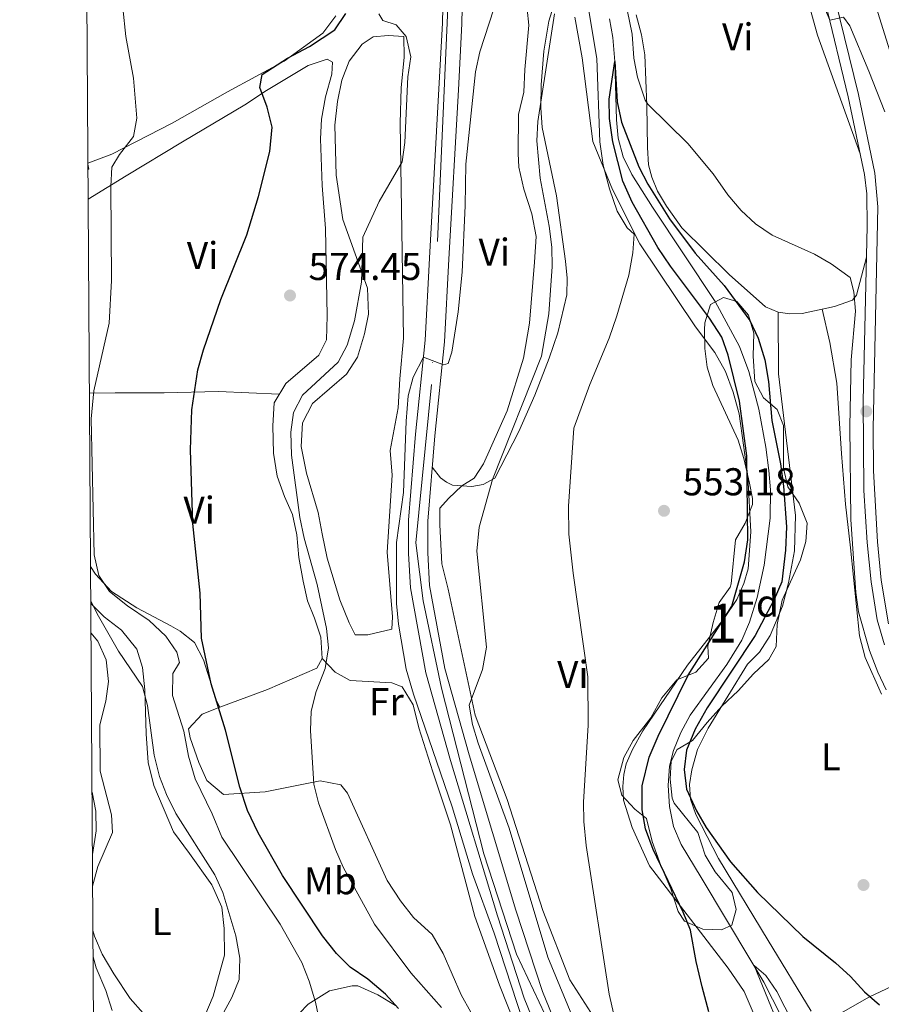
# Model space of a CAD drawing. Extents: x 546263 to 553136, y 710289 to 714964.
# Drawn here: x 546263 to 546485, y 712053 to 712308 of the extents above; entities that cross this region are included whole.
import ezdxf
from ezdxf.enums import TextEntityAlignment as Align

# ---------------------------------------------------------------- set-up
doc = ezdxf.new("R2010")
doc.units = 0
doc.header["$MEASUREMENT"] = 0
doc.linetypes.add('DGN Style 3', pattern=[109.364962, 78.11783, -31.247132])
doc.linetypes.add('DGN Style 4', pattern=[125.066646, 62.494264, -31.247132, 0.078118, -31.247132])
for name, color, linetype in [('Nivel 11', 7, 'Continuous'), ('Nivel 16', 7, 'Continuous'), ('Nivel 21', 7, 'Continuous'), ('Nivel 23', 7, 'Continuous'), ('Nivel 35', 7, 'Continuous'), ('Nivel 36', 7, 'Continuous'), ('Nivel 37', 7, 'Continuous'), ('Nivel 4', 7, 'Continuous'), ('Nivel 41', 7, 'Continuous'), ('Nivel 48', 7, 'Continuous'), ('Nivel 5', 7, 'Continuous'), ('Nivel 54', 7, 'Continuous'), ('Nivel 57', 7, 'Continuous'), ('Nivel 61', 7, 'Continuous'), ('Nivel 7', 7, 'Continuous')]:
    doc.layers.add(name, color=color, linetype=linetype)
doc.styles.add('Style-arial', font='arial.shx', dxfattribs={"bigfont": 'arialbig.shx'})
doc.styles.add('Style-arialn', font='arialn.shx', dxfattribs={"bigfont": 'arialnbig.shx'})

# ---------------------------------------------------------------- blocks, each defined once
blk = doc.blocks.new('5PATER')
at = {"layer": 'Nivel 7', "linetype": 'Continuous', "lineweight": 0}
h = blk.add_hatch(color=53, dxfattribs=at)
edge = h.paths.add_edge_path()
edge.add_ellipse((0, 0), major_axis=(-1.1, -1.11), ratio=0.999422, start_angle=0, end_angle=360)

msp = doc.modelspace()

# ---------------------------------------------------------------- linework, layer by layer
at = {"layer": 'Nivel 11', "color": 142, "linetype": 'Continuous', "lineweight": 13}
msp.add_polyline3d([(546414.92, 712307.76, 552.3), (546415.811, 712302.927, 551.36), (546416.32, 712296.72, 550), (546416.746, 712281.729, 549.337), (546417.16, 712276.96, 549.1), (546418.426, 712272.128, 548.794), (546420.671, 712267.613, 548.53), (546426, 712259.119, 548.173), (546442.16, 712234.8, 547.27), (546448.48, 712223.12, 547.03), (546450.88, 712216.72, 546.91), (546453.437, 712207.008, 546.861), (546455.285, 712197.194, 546.862), (546456.08, 712191.12, 546.85), (546456.502, 712186.119, 546.828), (546456.4, 712178.8, 546.79), (546454.863, 712166.648, 546.703), (546453.04, 712158.32, 546.7), (546451.08, 712151.92, 546.7), (546449.047, 712147.348, 546.7), (546445.18, 712141.07, 546.7), (546435.72, 712127.92, 546.7), (546433.314, 712123.503, 546.7), (546431.466, 712118.855, 546.7), (546430.4, 712114.8, 546.7), (546430.036, 712109.811, 546.7), (546430.4, 712104.4, 546.7), (546431.48, 712099.2, 546.7), (546433.403, 712094.573, 546.7), (546438.56, 712086, 546.7), (546451.435, 712064.626, 545.044), (546454.723, 712058.953, 544.955), (546461.4, 712046, 544.94)], dxfattribs=at)
at = {"layer": 'Nivel 16', "color": 1, "linetype": 'Continuous', "lineweight": 13}
for points in [[(546376.8, 712187.2, 562.23), (546380.04, 712189.12, 562.47), (546382.44, 712192.88, 562.8), (546388.48, 712206.56, 563.1), (546392.72, 712220.16, 563.91), (546394.32, 712229.2, 564.3), (546395.56, 712244.96, 564.12), (546396, 712251.6, 564.6), (546394.88, 712257.44, 564.54), (546392.84, 712263.76, 564.57), (546391.56, 712269.44, 564.3), (546391.32, 712272.96, 564.06), (546391.44, 712283.04, 564.09), (546392.8, 712288.8, 564.39), (546393.12, 712294.72, 565.08), (546394.08, 712306.16, 565.53), (546393.72, 712310.24, 565.47), (546392.6, 712312.56, 565.56), (546390.16, 712313.92, 565.5), (546387.04, 712315.44, 565.92), (546383.72, 712316.32, 566.16), (546377.029, 712316.496, 566.25)], [(546358.8, 712150.16, 566.72), (546358.92, 712153.36, 566.88), (546357.56, 712170, 566.96), (546358.84, 712189.92, 567.08), (546358.36, 712196.32, 567.36), (546360.36, 712207.28, 567.56), (546360.84, 712214.8, 567.84), (546361.8, 712225.28, 568.84), (546360.88, 712280.8, 570.2), (546361.16, 712289.92, 570.56), (546361.92, 712297.84, 570.84), (546361.88, 712303.2, 570.92)]]:
    msp.add_polyline3d(points, dxfattribs=at)
at = {"layer": 'Nivel 21', "color": 7, "linetype": 'Continuous', "lineweight": 0, "extrusion": (0.000587264, -0.002925, 0.999996), "elevation": -1180.39, "flags": 128}
msp.add_lwpolyline([(546279.862, 712269.869), (546280.124, 712268.554), (546279.87, 712268.503)], dxfattribs=at)
at = {"layer": 'Nivel 21', "color": 7, "linetype": 'DGN Style 3', "lineweight": 0}
msp.add_polyline3d([(546489.371, 712483.019, 564.05), (546475.926, 712467.73, 563.715), (546463.479, 712451.802, 564.034), (546457.2, 712443.12, 564.26), (546454.741, 712438.763, 564.442), (546453.28, 712435.04, 564.56), (546452.002, 712430.203, 564.573), (546451.12, 712423.52, 564.5), (546451.363, 712415.007, 564.383), (546452.04, 712407.68, 564.29), (546453.555, 712397.793, 563.988), (546457.247, 712379.085, 563.221), (546463.743, 712349.828, 561.989), (546473.2, 712312.88, 560.39), (546479.16, 712288.24, 559.67), (546483.42, 712267.952, 558.679), (546484.16, 712259.2, 558.23), (546483.016, 712201.982, 556.777), (546483.102, 712191.047, 556.639), (546484.08, 712172.72, 556.52), (546485.063, 712162.775, 556.371), (546486.978, 712151.548, 556.268)], dxfattribs=at)
at = {"layer": 'Nivel 21', "color": 7, "linetype": 'Continuous', "lineweight": 0}
msp.add_polyline3d([(546451.687, 712393.44, 563.993), (546453.789, 712382.619, 563.39), (546461.134, 712349.275, 561.991), (546470.615, 712312.236, 560.39), (546476.561, 712287.653, 559.67), (546480.779, 712267.564, 558.679), (546481.381, 712262.599, 558.408), (546481.465, 712254.117, 558.014), (546480.404, 712209.141, 556.885), (546480.611, 712185.968, 556.604), (546481.423, 712172.517, 556.52), (546482.421, 712162.419, 556.371), (546484.028, 712152.552, 556.274), (546485.918, 712146.146, 556.377)], dxfattribs=at)
at = {"layer": 'Nivel 21', "color": 7, "linetype": 'Continuous', "lineweight": 13}
for points in [[(546372.069, 712318.761, 566.1), (546371.792, 712306.666, 566.26), (546370.917, 712289.708, 566.38), (546368.477, 712245.951, 565.98), (546367.363, 712224.79, 565.46), (546364.85, 712200.538, 564.1), (546363.069, 712178.28, 563.38), (546363.069, 712169.708, 563.22), (546363.533, 712160.856, 563.06), (546367.553, 712138.868, 562.98), (546373.909, 712116.278, 562.74), (546386.018, 712076.102, 562.54), (546392.93, 712054.84, 562.5), (546399.191, 712039.435, 562.5)], [(546377.08, 712318.72, 566.1), (546376.8, 712306.48, 566.26), (546375.92, 712289.44, 566.38), (546373.48, 712245.68, 565.98), (546372.36, 712224.4, 565.46), (546369.84, 712200.08, 564.1), (546368.08, 712178.08, 563.38), (546368.08, 712169.84, 563.22), (546368.52, 712161.44, 563.06), (546372.44, 712140, 562.98), (546378.72, 712117.68, 562.74), (546390.8, 712077.6, 562.54), (546397.64, 712056.56, 562.5), (546403.72, 712041.6, 562.5)]]:
    msp.add_polyline3d(points, dxfattribs=at)
at = {"layer": 'Nivel 23', "color": 7, "linetype": 'DGN Style 4', "lineweight": 0}
msp.add_polyline3d([(546590.262, 712603.988, 571.61), (546551.523, 712575.473, 570.349), (546537.254, 712567.69, 569.503), (546459.684, 712534.742, 566.954), (546388.989, 712504.092, 565.532), (546370.293, 712497.266, 565.125), (546358.423, 712488.957, 564.855), (546353.971, 712483.318, 564.898), (546350.707, 712477.087, 564.857), (546348.926, 712470.855, 564.844), (546350.113, 712457.204, 564.805), (546353.971, 712439.101, 564.78), (546369.106, 712373.814, 565.522), (546373.854, 712347.699, 565.619), (546373.26, 712312.681, 566.212), (546368.992, 712213.36, 564.756), (546364.976, 712172.463, 563.273), (546366.801, 712157.492, 563.046), (546371.548, 712134.893, 562.93), (546382.503, 712092.147, 562.618), (546390.901, 712066.207, 562.52), (546419.381, 712006.261, 562.291)], dxfattribs=at)
at = {"layer": 'Nivel 35', "color": 92, "linetype": 'DGN Style 3', "lineweight": 0}
msp.add_polyline3d([(546439.52, 712229.28, 560.13), (546441.011, 712234.03, 560.012), (546444.36, 712235.84, 559.95), (546447.8, 712234.8, 559.62), (546450.8, 712231.28, 559.17), (546452.2, 712226.56, 559.29), (546452.04, 712220.64, 559.26), (546452.44, 712214.08, 558.3), (546454.64, 712209.92, 558.51), (546458.16, 712206.88, 558.9), (546459.8, 712202.72, 558.57), (546459.88, 712191.76, 557.19), (546460.992, 712186.901, 556.852), (546463.88, 712182.72, 557.79), (546465.96, 712177.52, 558.18), (546465.64, 712172.8, 557.79), (546464.22, 712168.039, 557.162), (546459.52, 712157.6, 558.09), (546458.24, 712151.36, 557.4), (546457.96, 712145.68, 556.47), (546456.08, 712142.32, 556.59), (546452.12, 712138.64, 556.68), (546448.12, 712134.24, 556.26), (546443.92, 712130.24, 556.74), (546440.12, 712126.08, 556.08), (546436.32, 712121.36, 555.84), (546432.36, 712119.12, 556.14), (546430.88, 712116.08, 555.93), (546430.56, 712111.44, 555.6), (546431.079, 712106.48, 555.318), (546431.64, 712105.2, 555.27), (546437.72, 712097.6, 555.12), (546439.64, 712091.76, 554.34), (546442.187, 712087.454, 554.407), (546446.6, 712082.16, 555.42), (546447.64, 712077.76, 554.94), (546446.48, 712073.68, 554.73), (546443.8, 712072.48, 554.52), (546439.04, 712072.72, 554.61), (546434.28, 712074.72, 555.45), (546432.68, 712077.28, 555.81), (546430.76, 712083.12, 555.9), (546428.2, 712089.12, 556.5), (546425.96, 712095.28, 556.8), (546424.44, 712101.28, 557.04), (546421.48, 712103.68, 556.77), (546418.093, 712107.299, 556.544), (546417.12, 712111.28, 556.5), (546418.6, 712117.04, 556.65), (546421.044, 712121.417, 556.594), (546425.56, 712127.28, 556.17), (546428.48, 712132.4, 555.75), (546432.28, 712137.04, 556.08), (546437.2, 712139.04, 555.81), (546440.52, 712142.64, 555.48), (546440.32, 712145.76, 555.63), (546441.72, 712151.84, 556.59), (546443.2, 712157.04, 557.13), (546446.099, 712161.031, 558.417), (546446.32, 712161.84, 558.48), (546447.48, 712173.2, 557.46), (546449.95, 712177.486, 556.745), (546451.81, 712182.379, 556.746), (546451.84, 712183.92, 556.74), (546451.08, 712187.84, 556.62), (546449.64, 712194.24, 555.93), (546448.145, 712199.004, 556.206), (546441.56, 712213.04, 555.78), (546440.112, 712217.787, 556.759), (546439.533, 712222.598, 558.611), (546439.476, 712227.421, 560.001), (546439.52, 712229.28, 560.13)], dxfattribs=at)
at = {"layer": 'Nivel 36', "color": 92, "linetype": 'Continuous', "lineweight": 0}
for points in [[(546456.72, 712346.32, 559.71), (546468.6, 712303.52, 558.69), (546479.661, 712272.887, 558.33)], [(546385.32, 712189.12, 559.8), (546391.56, 712201.2, 558.63), (546395.64, 712210.56, 558.3), (546399.4, 712220.16, 557.91), (546401.64, 712226.72, 557.43), (546403.96, 712236.48, 557.43), (546404, 712240.8, 557.34), (546403.56, 712245.2, 557.46), (546401.28, 712262.08, 557.97), (546397.52, 712279.68, 559.02), (546397.24, 712284.8, 559.35), (546397.32, 712290.72, 559.44), (546397.96, 712299.44, 559.89), (546399.24, 712307.2, 560.52), (546400.44, 712311.04, 560.28)], [(546280.297, 712270.458, 582.048), (546286.48, 712272.8, 581.21), (546302.04, 712280.8, 579.61), (546316.32, 712288.96, 578.13), (546331, 712296.8, 577.37), (546340.96, 712304.08, 576.45), (546344.32, 712308.56, 576.45)], [(546406, 712308.24, 560.22), (546407.84, 712297.68, 558.643), (546410.64, 712276.08, 555.562), (546415.72, 712263.68, 554.974), (546422.72, 712249.68, 555.87), (546437.12, 712228.24, 554.19), (546442.08, 712221.6, 553.74), (546444.88, 712216.72, 553.5), (546446.84, 712211.36, 553.2), (546448.36, 712205.76, 552.72), (546450.64, 712189.6, 551.85), (546451.44, 712175.28, 551.43), (546450.68, 712165.76, 550.98), (546449.56, 712161.92, 550.77), (546447.76, 712157.84, 550.8), (546444.4, 712152.8, 550.89), (546435.04, 712140.88, 551.01), (546423.56, 712123.92, 552.33), (546420.88, 712119.12, 552.9), (546419.2, 712115.36, 553.17), (546418.64, 712112.64, 553.65), (546418.36, 712109.52, 554.04), (546418.56, 712106, 554.28), (546420.8, 712098.96, 553.77), (546425.24, 712089.04, 552.24), (546445.6, 712062.64, 549.48), (546449.72, 712056.56, 549.27), (546455.8, 712042.32, 548.73)], [(546481.278, 712246.213, 557.19), (546478.64, 712236.4, 556.65), (546477.68, 712235.12, 556.5), (546472.96, 712233.52, 555.93), (546464.68, 712231.68, 555.39), (546461.48, 712231.6, 554.97), (546458.48, 712232, 555), (546455.2, 712233.36, 554.76), (546445.8, 712241.76, 554.25), (546433.6, 712253.84, 554.16), (546429.68, 712259.36, 554.37), (546427.32, 712263.28, 554.16), (546425.88, 712266.88, 554.16), (546425.04, 712270.08, 554.34), (546424.72, 712274.56, 554.43), (546424.56, 712285.36, 554.85), (546424.08, 712298.48, 555.96), (546423.16, 712303.6, 556.47), (546421.8, 712308.8, 556.74)], [(546361.88, 712303.2, 570.96), (546357.8, 712303.44, 571.04), (546353.92, 712303.12, 571.12), (546351.12, 712301.2, 571.12), (546347.76, 712296.8, 571.12), (546345.88, 712291.92, 571.12), (546344.72, 712286.4, 571.12), (546344.04, 712280.32, 571.12), (546344.36, 712267.36, 571.04), (546346.12, 712255.92, 570.84), (546352.52, 712238.24, 570.2), (546352.72, 712231.52, 569.96), (546351.72, 712226.4, 569.8), (546349.88, 712220.4, 569.44), (546347.08, 712216, 569.36), (546338.32, 712208.4, 569.32), (546335.68, 712203.44, 569.28), (546335.32, 712197.36, 569.12), (546336.72, 712190.4, 568.96), (546339.76, 712180.24, 568.72), (546340.8, 712174.8, 568.68), (546342.08, 712168.48, 568.12), (546345.32, 712157.76, 567.6), (546347.76, 712151.76, 567.56), (546349.28, 712148.72, 567.36), (546352.56, 712148.72, 567.12), (546358.8, 712150.16, 566.72)], [(546280.357, 712261.213, 581.411), (546290.16, 712267.2, 579.54), (546304.72, 712276, 577.38), (546320.8, 712285.52, 576.1), (546326.4, 712289.28, 575.86), (546337.16, 712295.76, 575.02), (546342.08, 712297.36, 574.86), (546343.48, 712296.56, 574.82), (546343.24, 712293.52, 574.78), (546341.6, 712287.6, 574.86), (546340.64, 712281.84, 574.86), (546340.36, 712276.8, 574.86), (546340.76, 712264.72, 574.78), (546341.64, 712253.6, 574.62), (546342.08, 712231.04, 574.26), (546341.88, 712224.88, 574.22), (546339.88, 712220.88, 574.06), (546331.36, 712213.6, 573.42), (546328.36, 712208.64, 573.1), (546328.04, 712202.64, 573.02), (546328.24, 712195.6, 572.94), (546329.16, 712189.68, 572.86), (546331.04, 712184.4, 572.82), (546333.12, 712179.76, 572.62), (546334.24, 712174.48, 572.5), (546334.76, 712168.64, 572.26), (546335.88, 712162.56, 571.98), (546336.96, 712157.44, 571.78), (546338.8, 712152.96, 571.42), (546340.4, 712148.08, 571.26), (546340.8, 712142.56, 571.1), (546339.36, 712140.08, 570.9), (546326.68, 712134.56, 571.58), (546314.4, 712130, 573.94), (546313.48, 712131.68, 574.26), (546310.16, 712142.24, 574.78), (546307.84, 712146.72, 575.3), (546304.12, 712149.6, 575.78), (546301.68, 712151.04, 577.34), (546292.92, 712155.68, 578.82), (546286.4, 712159.92, 579.26), (546282.32, 712164.4, 580.22), (546280.989, 712166.307, 580.364)], [(546469.797, 712232.817, 554.49), (546471.76, 712224.16, 554.28), (546473.64, 712213.68, 553.8), (546474.8, 712195.52, 553.41), (546475.88, 712182.4, 554.07), (546477.12, 712171.2, 554.28), (546479.44, 712148.4, 554.01), (546480.88, 712142.8, 554.01), (546485.16, 712133.36, 554.31)], [(546466.96, 712051.52, 550.59), (546455.84, 712069.76, 550.05), (546443.04, 712090.96, 550.17), (546437.24, 712102.32, 550.74), (546435.84, 712106.24, 550.98), (546435.56, 712110, 551.16), (546436.16, 712113.84, 551.37), (546437.68, 712119.12, 551.82), (546440.36, 712124.56, 551.82), (546450.56, 712141.12, 552.21), (546453.64, 712144.24, 552.33), (546456.4, 712148.56, 552.75), (546459.56, 712156.08, 552.87), (546461.16, 712162.08, 552.78), (546462.68, 712170.4, 552.78), (546462.92, 712179.52, 552.15), (546458.56, 712216.08, 552.87), (546458.48, 712232, 553.14)], [(546280.692, 712211.14, 580.088), (546287.32, 712211.2, 578.96), (546300, 712211.2, 577.76), (546314.04, 712211.52, 575.12), (546329.702, 712210.859, 573.243)], [(546376.8, 712187.2, 562.41), (546374.4, 712187.36, 562.8), (546372.84, 712188.08, 562.74), (546371.36, 712189.2, 562.86), (546369.191, 712191.967, 563.01)], [(546412.44, 712047.52, 556.47), (546404.68, 712059.6, 556.98), (546397.76, 712077.52, 558.09), (546388.56, 712106.16, 558.66), (546380.28, 712127.92, 560.37), (546373.32, 712160.48, 561.9), (546371.64, 712167.04, 561.66), (546371.12, 712177.12, 561.69), (546371.16, 712181.36, 561.93), (546373.4, 712183.92, 561.75), (546376.8, 712187.2, 561.06), (546379.44, 712187.04, 560.25), (546382.36, 712187.52, 559.86), (546385.32, 712189.12, 559.8)], [(546281.054, 712156.743, 584.745), (546284.56, 712153.36, 584.62), (546289, 712149.92, 584.38), (546292.92, 712144.96, 584.38), (546294.44, 712140.24, 584.38), (546295, 712134.48, 584.54), (546295.32, 712123.12, 584.62), (546295.88, 712115.76, 584.82), (546297.36, 712109.76, 584.9), (546302.4, 712097.84, 585.3), (546306.52, 712092.24, 586.22), (546312.32, 712084.16, 586.06), (546314.88, 712078.32, 586.06), (546315.48, 712072.88, 586.06), (546315.56, 712066, 586.06), (546312.68, 712055.36, 586.1), (546308.32, 712045.2, 586.14)], [(546281.538, 712083.816, 589.653), (546282.88, 712088.88, 589.5), (546286.68, 712097.6, 588.54), (546286.4, 712102.24, 588.26), (546283.48, 712113.44, 587.86), (546283.4, 712125.44, 587.18), (546284.92, 712131.52, 586.74), (546285.6, 712136.64, 586.5), (546285, 712142.24, 586.22), (546282.84, 712147.04, 586.02), (546281.104, 712149.249, 585.948)], [(546391, 712046.96, 566.78), (546386.52, 712058.24, 566.14), (546380.16, 712075.92, 565.54), (546373.92, 712099.6, 565.06), (546369.36, 712113.28, 564.58), (546365.72, 712124.64, 564.58), (546364.24, 712130.64, 564.74), (546361.44, 712135.28, 565.22), (546358.8, 712136.32, 565.78), (546348.04, 712136.88, 567.46), (546344.12, 712139.04, 568.06), (546340.8, 712142.56, 571.1)], [(546314.4, 712130, 573.94), (546309.8, 712128.16, 575.66), (546306.24, 712124.4, 576.66), (546306.68, 712122.08, 576.7), (546308.92, 712115.68, 577.3), (546311, 712111.04, 577.38), (546315.32, 712107.44, 576.94), (546326.04, 712108.16, 573.38), (546340.28, 712110.96, 569.18), (546345.6, 712109.92, 567.74), (546347.32, 712107.76, 567.7), (546357.52, 712085.28, 567.42), (546360.96, 712080, 567.3), (546364.32, 712075.68, 566.98), (546369.16, 712071.28, 566.82), (546372, 712066.4, 567.02), (546376.64, 712055.68, 567.06), (546379.12, 712051.28, 567.02)], [(546294.56, 712050.96, 589.26), (546291.24, 712054.8, 589.54), (546287, 712061.12, 589.82), (546284.04, 712066.24, 589.78), (546282, 712070.88, 589.86), (546281.615, 712072.293, 589.847)], [(546504.52, 712065.76, 552.06), (546481.84, 712055.12, 550.89), (546470.56, 712048.64, 550.53)], [(546359.72, 712052.96, 574.38), (546355.12, 712055.76, 576.26), (546349.96, 712058.08, 576.98), (546348.52, 712058.08, 577.02), (546342.64, 712056.72, 578.06), (546337.2, 712053.28, 579.02), (546332.479, 712048.518, 579.34)]]:
    msp.add_polyline3d(points, dxfattribs=at)
at = {"layer": 'Nivel 4', "color": 30, "linetype": 'Continuous', "lineweight": 30, "flags": 128}
for points, elevation in [([(546360.48, 712052.16), (546357.114, 712055.857), (546352.56, 712059.76), (546348.04, 712062.88), (546344.459, 712066.37), (546340.905, 712070.92), (546330.5, 712086.557), (546324.241, 712097.586), (546321.526, 712103.35), (546319.568, 712109.326), (546315.788, 712124.041), (546312.16, 712136), (546309.6, 712147.84), (546309.28, 712159.44), (546307.36, 712177.44), (546306.76, 712196.48), (546307.16, 712206.8), (546308.679, 712217.168), (546310.176, 712222.316), (546314.6, 712235.28), (546321.32, 712252), (546324.32, 712261.92), (546327.24, 712273.52), (546327.88, 712279.76), (546326.56, 712284.96), (546324.68, 712290.08), (546325.28, 712293.36), (546331.863, 712297.572), (546337.48, 712300.64), (546344.08, 712304.96), (546346.856, 712309.12)], 575), ([(546440.587, 712051.295), (546438.869, 712057.801), (546437.28, 712064.32), (546435.84, 712072.4), (546433.96, 712077.034), (546426.2, 712093.28), (546424.24, 712098.56), (546423.405, 712103.498), (546423.367, 712109.721), (546425.2, 712117.12), (546427.48, 712122.56), (546435.2, 712138.24), (546446.48, 712156.08), (546449.8, 712167.52), (546450.64, 712173.2), (546450.389, 712194.917), (546448.52, 712209.04), (546445.56, 712220.88), (546443.901, 712225.597), (546440.729, 712230.469), (546430.652, 712243.878), (546427.423, 712248.744), (546420.8, 712260.4), (546418.4, 712265.84), (546415.768, 712275.984), (546414.92, 712282), (546414.826, 712287.006), (546416.32, 712296.72), (546416.878, 712286.299), (546417.994, 712281.116), (546422.48, 712269.52), (546424.801, 712265.091), (546430.407, 712256.103), (546437.04, 712247.28), (546444.56, 712238.88), (546451.16, 712229.84), (546453.308, 712225.327), (546454.981, 712219.674), (546456.009, 712214.115), (546456.84, 712204), (546459.08, 712192.88), (546459.88, 712187.12), (546460.6, 712176.56), (546460.36, 712170.56), (546459.44, 712162.4), (546457.463, 712157.806), (546452.51, 712148.52), (546440.172, 712129.826), (546437.08, 712124.32), (546434.84, 712118.88), (546434.199, 712113.917), (546434.844, 712108.808), (546437.4, 712103.28), (546439.858, 712098.924), (546446.16, 712090.08), (546453.132, 712082.147), (546464.842, 712070.77), (546473.28, 712064), (546477.16, 712060.48), (546480.72, 712056.48), (546484.64, 712053.12)], 550)]:
    msp.add_lwpolyline(points, dxfattribs=dict(at, elevation=elevation))
at = {"layer": 'Nivel 5', "color": 30, "linetype": 'Continuous', "lineweight": 0, "flags": 128}
for points, elevation in [([(546453.059, 712418.517), (546453.76, 712411.68), (546457.992, 712394.764), (546462.898, 712377.444), (546465.48, 712369.28), (546472.04, 712351.28), (546473.28, 712346.72), (546475.52, 712341.28), (546483.72, 712310.8), (546492.566, 712282.733)], 565), ([(546418.273, 712316.039), (546420.82, 712303.832), (546421.24, 712297.6), (546422.186, 712292.695), (546424.107, 712286.77), (546424.8, 712285.76), (546435.16, 712275.6), (546441.689, 712267.748), (546445.44, 712262.32), (546448.92, 712258.24), (546452.611, 712254.868), (546456.952, 712251.922), (546467.8, 712246.96), (546472.153, 712244.506), (546477, 712240.96), (546478, 712237.28), (546478.449, 712232.288), (546477.28, 712219.68), (546476.96, 712202.56), (546477.24, 712178.48), (546478.52, 712159.6), (546479.175, 712154.64), (546482.04, 712144.64), (546484.16, 712139.04), (546486.318, 712134.526)], 555), ([(546469.299, 712313.265), (546471.773, 712307.445), (546475.32, 712308.24), (546476.92, 712306), (546481.88, 712294.24), (546486, 712283.76)], 560), ([(546340.08, 712048.96), (546339.05, 712053.853), (546337.44, 712059.28), (546335.52, 712064.08), (546329.936, 712073.985), (546314.92, 712096.48), (546312.4, 712102.48), (546308.035, 712111.52), (546306.26, 712117.368), (546305.071, 712123.808), (546302.16, 712133.04), (546302.2, 712138.72), (546303.92, 712141.52), (546303.24, 712144.24), (546300.419, 712148.37), (546296.115, 712152.428), (546290.56, 712156.16), (546285.92, 712159.84), (546283.164, 712164.015), (546281.914, 712169.376), (546281.16, 712204.48), (546281.84, 712211.68), (546285.84, 712229.2), (546286.431, 712240.197), (546286.24, 712264.48), (546286.469, 712269.475), (546288.48, 712272.72), (546292.08, 712277.36), (546292.92, 712282.16), (546292.047, 712292.485), (546290.127, 712303.25), (546289.361, 712310.581)], 580), ([(546362.095, 712275.838), (546362.88, 712292.8), (546363.64, 712298), (546362.48, 712303.2), (546359.84, 712306.24), (546356.4, 712307.36), (546355.4, 712309.04)], 570), ([(546394.006, 712044.537), (546385.16, 712071.68), (546379.575, 712086.983), (546374.298, 712104.276), (546364.331, 712133.406), (546362.48, 712139.84), (546360.44, 712151.44), (546360, 712156.8), (546359.968, 712172.515), (546361.769, 712185.453), (546362.44, 712203.84), (546363, 712210.4), (546364.224, 712215.225), (546366.908, 712220.405), (546372.111, 712218.457), (546373.32, 712218.8), (546374.28, 712221.68), (546375.84, 712232.08), (546376.871, 712242.342), (546377.68, 712259.6), (546377.84, 712270.24), (546380.359, 712294.089), (546381.443, 712299.291), (546385.12, 712310.32)], 565), ([(546406.24, 712048), (546399.04, 712065.44), (546389, 712098.72), (546381.04, 712120.72), (546379.56, 712125.52), (546378.702, 712130.49), (546382.161, 712139.751), (546383.165, 712145.505), (546380.666, 712170.273), (546381.258, 712176.485), (546384.72, 712188.8), (546397.4, 712220.64), (546399.28, 712231.6), (546400.12, 712243.84), (546400.075, 712248.84), (546399.362, 712254.234), (546397, 712266.64), (546396.16, 712276.24), (546396.467, 712281.229), (546400.76, 712309.04)], 560), ([(546416.84, 712231.04), (546419.96, 712241.6), (546420.96, 712247.36), (546421.32, 712252.16), (546419.48, 712253.84), (546416.888, 712258.125), (546414.923, 712263.871), (546413.278, 712269.952), (546412.44, 712276), (546411.685, 712297.552), (546409.64, 712309.84)], 555), ([(546371.56, 712052.48), (546363.68, 712061.44), (546354.27, 712073.95), (546346.24, 712088.72), (546344.218, 712093.293), (546339.84, 712105.28), (546338.617, 712110.133), (546337.8, 712124), (546337.93, 712128.998), (546339.251, 712134.03), (546341.56, 712140), (546342.44, 712145.36), (546341.867, 712150.32), (546339.454, 712161.71), (546336.12, 712173.68), (546335.04, 712178.96), (546332.84, 712195.12), (546332.72, 712201.04), (546333.4, 712206.08), (546335.704, 712210.555), (546344.88, 712219.12), (546347.271, 712223.51), (546349.16, 712229.76), (546350.956, 712239.743), (546351.28, 712251.36), (546355.48, 712260.64), (546361.44, 712270.88), (546362.095, 712275.838)], 570), ([(546416.073, 712050.645), (546414.844, 712055.906), (546408.92, 712094.32), (546408.28, 712100.48), (546408.237, 712105.481), (546409.467, 712125.397), (546409.317, 712137.805), (546405.56, 712164.64), (546404.459, 712174.661), (546404.386, 712181.88), (546405.76, 712202.08), (546409.84, 712213.36), (546414.84, 712225.28), (546416.84, 712231.04)], 555), ([(546312.2, 712045.36), (546317.44, 712055.04), (546319.369, 712059.659), (546319.494, 712065.166), (546318.46, 712070.999), (546315.12, 712082.16), (546313.048, 712086.711), (546303.04, 712102.56), (546300.6, 712107.44), (546298.811, 712112.109), (546297.386, 712117.652), (546295.68, 712130.48), (546294.44, 712135.335), (546288.24, 712144.48), (546282.68, 712154.08), (546281.049, 712157.5)], 585), ([(546281.484, 712091.953), (546282.48, 712098.08), (546282.36, 712103.12), (546281.431, 712108.033), (546281.377, 712108.226)], 590), ([(546286.607, 712051.646), (546284.934, 712056.821), (546282.44, 712062.72), (546281.661, 712065.552)], 590), ([(546461.68, 712040.4), (546452.24, 712063.28), (546455.28, 712060.72), (546458.098, 712056.589), (546468.6, 712036)], 545)]:
    msp.add_lwpolyline(points, dxfattribs=dict(at, elevation=elevation))
at = {"layer": 'Nivel 54', "color": 9, "linetype": 'Continuous', "lineweight": 0}
for points in [[(546372.069, 712318.761, 566.1), (546371.792, 712306.666, 566.26), (546370.917, 712289.708, 566.38), (546368.477, 712245.951, 565.98), (546367.363, 712224.79, 565.46), (546364.85, 712200.538, 564.1), (546363.069, 712178.28, 563.38), (546363.069, 712169.708, 563.22), (546363.533, 712160.856, 563.06), (546367.553, 712138.868, 562.98), (546373.909, 712116.278, 562.74), (546386.018, 712076.102, 562.54), (546392.93, 712054.84, 562.5), (546399.191, 712039.435, 562.5)], [(546403.72, 712041.6, 562.5), (546397.64, 712056.56, 562.5), (546390.8, 712077.6, 562.54), (546378.72, 712117.68, 562.74), (546372.44, 712140, 562.98), (546368.52, 712161.44, 563.06), (546368.08, 712169.84, 563.22), (546368.08, 712178.08, 563.38), (546369.84, 712200.08, 564.1), (546372.36, 712224.4, 565.46), (546373.48, 712245.68, 565.98), (546375.92, 712289.44, 566.38), (546376.8, 712306.48, 566.26), (546377.08, 712318.72, 566.1)]]:
    msp.add_polyline3d(points, dxfattribs=at)
at = {"layer": 'Nivel 57', "color": 92, "linetype": 'DGN Style 3', "lineweight": 0}
msp.add_polyline3d([(546439.52, 712229.28, 560.13), (546439.476, 712227.421, 560.001), (546439.533, 712222.598, 558.611), (546440.112, 712217.787, 556.759), (546441.56, 712213.04, 555.78), (546448.145, 712199.004, 556.206), (546449.64, 712194.24, 555.93), (546451.08, 712187.84, 556.62), (546451.84, 712183.92, 556.74), (546451.81, 712182.379, 556.746), (546449.95, 712177.486, 556.745), (546447.48, 712173.2, 557.46), (546446.32, 712161.84, 558.48), (546446.099, 712161.031, 558.417), (546443.2, 712157.04, 557.13), (546441.72, 712151.84, 556.59), (546440.32, 712145.76, 555.63), (546440.52, 712142.64, 555.48), (546437.2, 712139.04, 555.81), (546432.28, 712137.04, 556.08), (546428.48, 712132.4, 555.75), (546425.56, 712127.28, 556.17), (546421.044, 712121.417, 556.594), (546418.6, 712117.04, 556.65), (546417.12, 712111.28, 556.5), (546418.093, 712107.299, 556.544), (546421.48, 712103.68, 556.77), (546424.44, 712101.28, 557.04), (546425.96, 712095.28, 556.8), (546428.2, 712089.12, 556.5), (546430.76, 712083.12, 555.9), (546432.68, 712077.28, 555.81), (546434.28, 712074.72, 555.45), (546439.04, 712072.72, 554.61), (546443.8, 712072.48, 554.52), (546446.48, 712073.68, 554.73), (546447.64, 712077.76, 554.94), (546446.6, 712082.16, 555.42), (546442.187, 712087.454, 554.407), (546439.64, 712091.76, 554.34), (546437.72, 712097.6, 555.12), (546431.64, 712105.2, 555.27), (546431.079, 712106.48, 555.318), (546430.56, 712111.44, 555.6), (546430.88, 712116.08, 555.93), (546432.36, 712119.12, 556.14), (546436.32, 712121.36, 555.84), (546440.12, 712126.08, 556.08), (546443.92, 712130.24, 556.74), (546448.12, 712134.24, 556.26), (546452.12, 712138.64, 556.68), (546456.08, 712142.32, 556.59), (546457.96, 712145.68, 556.47), (546458.24, 712151.36, 557.4), (546459.52, 712157.6, 558.09), (546464.22, 712168.039, 557.162), (546465.64, 712172.8, 557.79), (546465.96, 712177.52, 558.18), (546463.88, 712182.72, 557.79), (546460.992, 712186.901, 556.852), (546459.88, 712191.76, 557.19), (546459.8, 712202.72, 558.57), (546458.16, 712206.88, 558.9), (546454.64, 712209.92, 558.51), (546452.44, 712214.08, 558.3), (546452.04, 712220.64, 559.26), (546452.2, 712226.56, 559.29), (546450.8, 712231.28, 559.17), (546447.8, 712234.8, 559.62), (546444.36, 712235.84, 559.95), (546441.011, 712234.03, 560.012)], close=True, dxfattribs=at)
at = {"layer": 'Nivel 61', "color": 7, "linetype": 'Continuous', "lineweight": 0, "flags": 128}
msp.add_lwpolyline([(546262.72, 714915.07), (549681.84, 714938.47), (553100.97, 714963.57), (553118.65, 712650.34), (553136.29, 710337.15), (549714.89, 710312.04), (546293.49, 710288.66), (546278.09, 712601.85)], close=True, dxfattribs=at)

# ---------------------------------------------------------------- block references
at = {"layer": 'Nivel 7', "color": 53, "linetype": 'Continuous', "lineweight": 0}
for p in [(546332.48, 712236.32, 574.45), (546481.2, 712206.4, 556.87), (546429, 712180.72, 553.18), (546480.48, 712084.08, 551.55)]:
    msp.add_blockref('5PATER', p, dxfattribs=at)

# ---------------------------------------------------------------- texts
at = {"layer": 'Nivel 37', "color": 92, "linetype": 'Continuous', "lineweight": 0}
for s, style, p in [('Vi', 'Style-arialn', (546448.035, 712303.11, 557.789)), ('Vi', 'Style-arialn', (546309.915, 712246.63, 576.019)), ('Vi', 'Style-arialn', (546385.195, 712247.51, 564.734)), ('Vi', 'Style-arialn', (546309.035, 712180.87, 574.529)), ('Fd', 'Style-arial', (546453.069, 712156.87, 548.327)), ('Vi', 'Style-arialn', (546405.475, 712138.47, 555.129)), ('Fr', 'Style-arialn', (546357.355, 712131.43, 565.5)), ('L', 'Style-arialn', (546472.048, 712117.19, 553.038)), ('Mb', 'Style-arialn', (546342.877, 712085.19, 571.489)), ('L', 'Style-arialn', (546299.328, 712074.63, 587.631))]:
    msp.add_text(s, height=7, dxfattribs=dict(at, style=style)).set_placement(p, align=Align.MIDDLE_CENTER)
at = {"layer": 'Nivel 41', "color": 7, "linetype": 'Continuous', "lineweight": 0, "style": 'Style-arial'}
for s, p in [('574.45', (546337.254, 712240.32, 574.45)), ('553.18', (546433.774, 712184.72, 553.18))]:
    msp.add_text(s, height=7, dxfattribs=at).set_placement(p)
at = {"layer": 'Nivel 48', "color": 92, "linetype": 'Continuous', "lineweight": 0, "style": 'Style-arialn'}
msp.add_text('1', height=10, dxfattribs=at).set_placement((546444.036, 712151.703, 549.87), align=Align.MIDDLE_CENTER)

doc.saveas('drawing.dxf')
